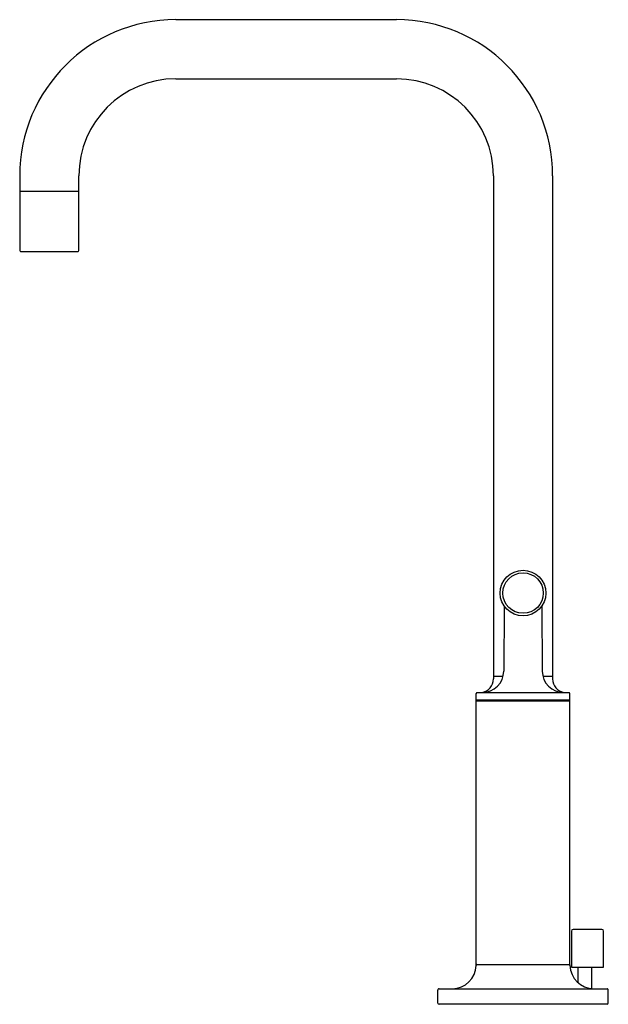
# Model space of a CAD drawing. Extents: x 146.3 to 153.2, y -21.7 to -10.2.
import ezdxf

# ---------------------------------------------------------------- set-up
doc = ezdxf.new("R2010")
doc.units = 0
doc.header["$LTSCALE"] = 0.64311
doc.layers.get('0').update_dxf_attribs({"color": 255, "linetype": 'CONTINUOUS'})
doc.layers.get('DEFPOINTS').update_dxf_attribs({"linetype": 'CONTINUOUS'})
doc.styles.get("Standard").update_dxf_attribs({"font": 'txt', "width": 0.8})

msp = doc.modelspace()

# ---------------------------------------------------------------- linework, layer by layer
for p, q in [((148.155, -10.23), (150.716, -10.23)), ((148.155, -10.917), (150.716, -10.917)), ((146.342, -12.043), (146.342, -12.223)), ((147.029, -12.223), (147.029, -12.043)), ((151.841, -12.043), (151.841, -17.888)), ((152.528, -12.043), (152.528, -17.888)), ((146.342, -12.223), (147.029, -12.223)), ((146.343, -12.228), (146.343, -12.913)), ((147.029, -12.913), (147.029, -12.228)), ((146.353, -12.923), (147.019, -12.923)), ((151.965, -17.038), (151.961, -17.797)), ((152.405, -17.038), (152.408, -17.797)), ((151.841, -17.858), (151.954, -17.858)), ((152.416, -17.858), (152.528, -17.858)), ((151.64, -18.091), (151.64, -18.056)), ((151.64, -21.208), (151.64, -18.063)), ((151.65, -18.046), (152.719, -18.046)), ((152.73, -18.091), (152.729, -18.056)), ((152.73, -21.208), (152.73, -18.063)), ((151.64, -18.126), (151.64, -18.091)), ((151.64, -18.144), (152.73, -18.144)), ((152.719, -18.136), (151.65, -18.136)), ((151.901, -18.141), (151.901, -18.144)), ((152.468, -18.141), (152.468, -18.144)), ((152.729, -18.126), (152.73, -18.091)), ((153.1, -20.798), (152.766, -20.798)), ((152.746, -20.818), (152.746, -21.238)), ((153.12, -21.238), (153.12, -20.818)), ((151.64, -21.208), (151.644, -21.208)), ((151.65, -21.206), (152.72, -21.206)), ((152.73, -21.208), (152.726, -21.208)), ((152.746, -21.238), (153.12, -21.238)), ((152.822, -21.238), (152.822, -21.416)), ((152.978, -21.238), (152.978, -21.486)), ((151.21, -21.488), (153.16, -21.488)), ((151.195, -21.653), (151.195, -21.503)), ((153.175, -21.653), (153.175, -21.503)), ((153.16, -21.668), (151.21, -21.668))]:
    msp.add_line(p, q)
for radius in [0.265, 0.235]:
    msp.add_circle((152.185, -16.891), radius)
for centre, radius, start, end in [((148.155, -12.043), 1.813, 90, 180), ((150.716, -12.043), 1.813, 0, 90), ((148.155, -12.043), 1.126, 90, 180), ((150.716, -12.043), 1.125, 360, 90), ((146.348, -12.228), 0.005, 90, 180), ((147.024, -12.228), 0.005, 0, 90), ((146.353, -12.913), 0.01, 180, 270), ((147.019, -12.913), 0.01, 270, 0), ((151.711, -17.796), 0.25, 270.0213, 359.7499), ((152.658, -17.796), 0.25, 180.24, 269.9787), ((151.681, -17.888), 0.16, 279.0688, 360), ((152.688, -17.888), 0.16, 180, 260.9312), ((151.65, -18.056), 0.01, 89.9978, 179), ((151.655, -18.063), 0.015, 164.3005, 180), ((152.719, -18.056), 0.01, 1, 90.0022), ((152.715, -18.063), 0.015, 0, 15.6995), ((151.65, -18.126), 0.00999, 180.9158, 270.0843), ((151.896, -18.141), 0.005, 1, 89.9999), ((152.473, -18.141), 0.005, 90.0001, 179), ((152.719, -18.126), 0.00999, 269.9158, 359.1455), ((152.766, -20.818), 0.02, 90, 179.9997), ((153.1, -20.818), 0.02, 360, 90), ((151.36, -21.208), 0.28, 270.9532, 358.5099), ((151.65, -21.196), 0.01, 180.0019, 269.4386), ((151.65, -21.216), 0.01, 90, 178.5155), ((151.268, -21.207), 0.372, 358.7092, 359.9022), ((152.72, -21.196), 0.01, 269.845, 359.9999), ((152.72, -21.216), 0.01, 1.4877, 90.7044), ((153.102, -21.207), 0.372, 180.0978, 181.2909), ((153.009, -21.208), 0.279, 181.4845, 269.0899), ((151.21, -21.503), 0.015, 89.6511, 180.0318), ((153.16, -21.503), 0.015, 359.9682, 90.3489), ((151.21, -21.653), 0.015, 180.0318, 270), ((153.16, -21.653), 0.015, 270, 359.9682)]:
    msp.add_arc(centre, radius, start, end)

# ---------------------------------------------------------------- texts
at = {"layer": 'DEFPOINTS'}
for tag, p, s in [('MODELNUMBER', (152.187, -21.663), 'K-14408BR-4'), ('TRADENAME', (152.187, -21.665), 'PURIST'), ('PRODUCT', (152.187, -21.666), 'BATHROOM SINK FAUCET')]:
    msp.add_attdef(tag, p, s, height=0.001, dxfattribs=at)

doc.saveas('drawing.dxf')
